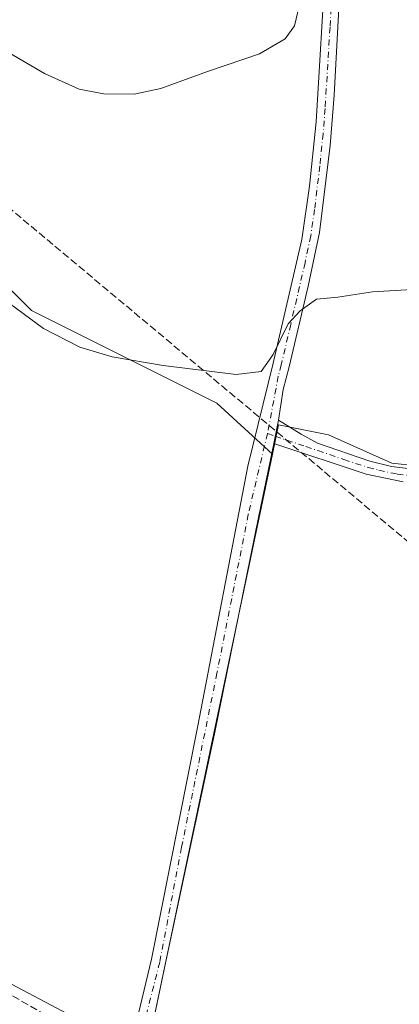
# Model space of a CAD drawing. Units: metres. Extents: x 607807 to 611267, y 4706134 to 4708501.
# Drawn here: x 608098 to 608183, y 4707549 to 4707769 of the extents above; entities that cross this region are included whole.
import ezdxf

# ---------------------------------------------------------------- set-up
doc = ezdxf.new("R2010")
doc.units = ezdxf.units.M
doc.header["$MEASUREMENT"] = 0
doc.linetypes.add('DGN Style 3', pattern=[2.307223458686699, 1.648016756204785, -0.6592067024819142])
doc.linetypes.add('DGN Style 4', pattern=[2.6384748266838614, 1.318413404963828, -0.6592067024819142, 0.001648016756204785, -0.6592067024819142])
for name, color, linetype, lineweight in [('Camino Cxs', 7, 'Continuous', 0), ('Camino eje', 30, 'DGN Style 4', 13), ('Conducción de hidrocarburos lineal', 6, 'DGN Style 3', 0), ('Corriente artificial lineal', 4, 'DGN Style 3', 13), ('Cultivos herbáceos CxS', 92, 'Continuous', 0), ('Cultivos leñosos CxS', 92, 'Continuous', 0), ('Curva de nivel normal', 30, 'Continuous', 0), ('Núcleo urbano CxS', 7, 'Continuous', 0), ('Pista pavimentada Cxs', 135, 'Continuous', 0), ('Pista pavimentada eje', 135, 'DGN Style 4', 0)]:
    doc.layers.add(name, color=color, linetype=linetype, lineweight=lineweight)

msp = doc.modelspace()

# ---------------------------------------------------------------- linework, layer by layer
at = {"layer": 'Camino Cxs', "color": 7, "linetype": 'Continuous', "lineweight": 0, "extrusion": (0.001297840793298242, 0.006564595104429106, 0.9999776105995525), "elevation": 32102.87118194468, "flags": 128}
msp.add_lwpolyline([(608153.8012622453, 4707564.782725725), (608154.8273073264, 4707569.972437549)], dxfattribs=at)
at = {"layer": 'Camino Cxs', "color": 7, "linetype": 'Continuous', "lineweight": 0}
for points in [[(608183.6901000004, 4707665.520099999, 409.1465999999928), (608175.4801000003, 4707667.2601, 409.2207000000053), (608154.8450999996, 4707674.090299999, 409.6178999999975), (608155.8711000001, 4707679.279899999, 409.5825000000041), (608160.9700999996, 4707676.170100001, 409.3319999999949), (608164.6300999997, 4707674.1601, 409.1956000000064), (608176.2701000003, 4707670.1601, 409.070200000002), (608181.1201, 4707668.960100001, 408.9946000000054), (608189.0800999999, 4707668.0001, 408.8837000000058)], [(608155.8711000001, 4707679.279899999, 409.5825000000041), (608160.9700999996, 4707676.170100001, 409.3319999999949), (608164.6300999997, 4707674.1601, 409.1956000000064), (608176.2701000003, 4707670.1601, 409.070200000002), (608181.1201, 4707668.960100001, 408.9946000000054), (608189.0800999999, 4707668.0001, 408.8837000000058)], [(608183.6901000004, 4707665.520099999, 409.1465999999928), (608175.4801000003, 4707667.2601, 409.2207000000053), (608154.8450999996, 4707674.090299999, 409.6178999999975)]]:
    msp.add_polyline3d(points, dxfattribs=at)
at = {"layer": 'Camino eje', "color": 30, "linetype": 'DGN Style 4', "lineweight": 13, "extrusion": (0.008666957071373858, -0.002942832267447076, 0.9999581109193368), "elevation": -8173.464317176605, "flags": 128}
msp.add_lwpolyline([(608127.0436731874, 4707672.617048164), (608128.7713530388, 4707672.030445623)], dxfattribs=at)
at = {"layer": 'Camino eje', "color": 30, "linetype": 'DGN Style 4', "lineweight": 13}
msp.add_polyline3d([(608155.1630999995, 4707675.6987, 409.5981000000029), (608162.0113000004, 4707673.372500001, 409.2897999999986), (608164.6924999999, 4707672.485099999, 409.2001000000019), (608170.5125000002, 4707670.485099999, 409.1667000000016), (608175.8750999998, 4707668.710100001, 409.1371999999974), (608178.3000999996, 4707668.110099999, 409.1214999999939), (608182.4051000001, 4707667.2401, 409.0001000000047), (608186.3850999996, 4707666.7601, 408.9838000000018), (608198.6851000005, 4707665.9551, 408.9312000000064), (608208.4550999999, 4707665.405099999, 408.9994000000006), (608212.5551000005, 4707664.7601, 408.8583000000072), (608216.8101000005, 4707664.085100001, 408.8413), (608219.2351000002, 4707663.470100001, 408.8325000000041), (608221.2732999995, 4707662.9067, 408.8206999999966), (608225.8865, 4707662.031300001, 408.7819000000018), (608239.7111000001, 4707657.0043, 408.8056999999972), (608260.4146999996, 4707648.4713, 408.8086000000039), (608271.9902999997, 4707644.238100001, 408.7955999999977), (608276.8189000003, 4707642.7829, 408.8261999999959), (608290.8419000005, 4707640.864499999, 409.0255999999936)], dxfattribs=at)
at = {"layer": 'Conducción de hidrocarburos lineal', "color": 6, "linetype": 'DGN Style 3', "lineweight": 0}
msp.add_polyline3d([(607854.3099999996, 4707945.529999999, 412.8387999999977), (607868.5499999998, 4707935.76, 411.9061999999976), (608072.4299999997, 4707746.210000001, 412.4817000000039), (608214.1053999999, 4707627.625800001, 408.6622999999963), (608292.8925000001, 4707552.000399999, 408.6484000000055), (608309.6009999998, 4707482.469500001, 408.6972999999998)], dxfattribs=at)
at = {"layer": 'Corriente artificial lineal', "color": 4, "linetype": 'DGN Style 3', "lineweight": 13, "extrusion": (-0.00636013293367551, 0.003658554190218705, 0.9999730814828484), "elevation": 13763.57157121121, "flags": 128}
msp.add_lwpolyline([(608076.8981660248, 4707537.737673453), (608111.1585175453, 4707518.030541564)], dxfattribs=at)
at = {"layer": 'Cultivos herbáceos CxS', "color": 92, "linetype": 'Continuous', "lineweight": 0, "extrusion": (-0.0009469788927512358, -0.004511089633388548, 0.9999893765942198), "elevation": -21403.13461254106, "flags": 128}
msp.add_lwpolyline([(608154.6546069758, 4707623.058984127), (608125.4649998809, 4707484.01096931)], dxfattribs=at)
at = {"layer": 'Cultivos herbáceos CxS', "color": 92, "linetype": 'Continuous', "lineweight": 0}
for points in [[(607933.0279000001, 4708008.3376, 412.9046999999992), (607939.2225000003, 4707999.213199999, 414.4900000000052), (607962.0826000003, 4707973.813200001, 417.6116000000038), (607972.6659000004, 4707960.2665, 419.2734999999957), (607996.3726000005, 4707908.619700001, 416.8041999999987), (607996.7960000001, 4707896.343, 415.5981000000029), (607998.9126000004, 4707885.7597, 414.4749000000011), (608024.7361000003, 4707816.332900001, 412.5620000000054), (608044.6327000001, 4707757.066099999, 410.3589000000065), (608066.2229000004, 4707684.675899999, 408.7360000000044), (608077.6529000001, 4707641.0725, 408.7125999999989), (608089.9294999996, 4707556.829, 408.2226999999984), (608111.5195000004, 4707545.399, 408.309699999998), (608125.3504999997, 4707532.663699999, 408.8534000000073)], [(608080.3207, 4707899.215700001, 423.9573999999994), (608075.5109000001, 4707869.157099999, 420.6137000000017), (608075.5103000002, 4707836.9979, 419.1154999999999), (608068.6185, 4707797.9475, 416.3242999999929), (608068.6179000001, 4707758.897100001, 411.8666999999987), (608075.5086000003, 4707729.034700001, 410.3084999999992), (608100.7761000004, 4707703.7665, 410.8078999999998), (608142.1233000001, 4707683.0921, 409.2387000000017), (608154.5395000001, 4707671.710300001, 409.5083000000013), (608125.3504999997, 4707532.663699999, 408.8534000000073), (608111.5195000004, 4707545.399, 408.309699999998), (608089.9294999996, 4707556.829, 408.2226999999984), (608077.6529000001, 4707641.0725, 408.7125999999989), (608066.2229000004, 4707684.675899999, 408.7360000000044), (608044.6327000001, 4707757.066099999, 410.3589000000065), (608024.7361000003, 4707816.332900001, 412.5620000000054), (607998.9126000004, 4707885.7597, 414.4749000000011)], [(608202.0192999998, 4707667.423699999, 408.7578999999969), (608181.1929000001, 4707669.6555, 408.9471999999951), (608167.0607000003, 4707675.9779, 409.1420999999973), (608155.9036999998, 4707678.2095, 409.6729999999953), (608154.5395000001, 4707671.710300001, 409.5083000000013), (608142.1233000001, 4707683.0921, 409.2387000000017), (608100.7761000004, 4707703.7665, 410.8078999999998), (608075.5086000003, 4707729.034700001, 410.3084999999992), (608068.6179000001, 4707758.897100001, 411.8666999999987), (608068.6185, 4707797.9475, 416.3242999999929), (608075.5103000002, 4707836.9979, 419.1154999999999), (608075.5109000001, 4707869.157099999, 420.6137000000017), (608080.3207, 4707899.215700001, 423.9573999999994)], [(608080.3207, 4707899.215700001, 423.9573999999994), (608075.5109000001, 4707869.157099999, 420.6137000000017), (608075.5103000002, 4707836.9979, 419.1154999999999), (608068.6185, 4707797.9475, 416.3242999999929), (608068.6179000001, 4707758.897100001, 411.8666999999987), (608075.5086000003, 4707729.034700001, 410.3084999999992), (608100.7761000004, 4707703.7665, 410.8078999999998), (608142.1233000001, 4707683.0921, 409.2387000000017), (608154.5395000001, 4707671.710300001, 409.5083000000013)], [(608080.3207, 4707899.215700001, 423.9573999999994), (608075.5109000001, 4707869.157099999, 420.6137000000017), (608075.5103000002, 4707836.9979, 419.1154999999999), (608068.6185, 4707797.9475, 416.3242999999929), (608068.6179000001, 4707758.897100001, 411.8666999999987), (608075.5086000003, 4707729.034700001, 410.3084999999992), (608100.7761000004, 4707703.7665, 410.8078999999998), (608142.1233000001, 4707683.0921, 409.2387000000017), (608154.5395000001, 4707671.710300001, 409.5083000000013)], [(608222.1967000002, 4707664.7773, 408.8129000000045), (608202.0192999998, 4707667.423699999, 408.7578999999969), (608181.1929000001, 4707669.6555, 408.9471999999951), (608167.0607000003, 4707675.9779, 409.1420999999973), (608155.9036999998, 4707678.2095, 409.6729999999953), (608154.5395000001, 4707671.710300001, 409.5083000000013)]]:
    msp.add_polyline3d(points, dxfattribs=at)
at = {"layer": 'Cultivos leñosos CxS', "color": 92, "linetype": 'Continuous', "lineweight": 0, "extrusion": (-0.0009469788927512358, -0.004511089633388548, 0.9999893765942198), "elevation": -21403.13461254106, "flags": 128}
msp.add_lwpolyline([(608154.6546069758, 4707623.058984127), (608125.4649998809, 4707484.01096931)], dxfattribs=at)
at = {"layer": 'Cultivos leñosos CxS', "color": 92, "linetype": 'Continuous', "lineweight": 0}
msp.add_polyline3d([(608222.1967000002, 4707664.7773, 408.8129000000045), (608203.9326999999, 4707589.235500001, 408.7225999999937), (608187.2522999998, 4707506.5987, 408.178899999999), (608125.3504999997, 4707532.663699999, 408.8534000000073), (608154.5395000001, 4707671.710300001, 409.5083000000013), (608155.9036999998, 4707678.2095, 409.6729999999953), (608167.0607000003, 4707675.9779, 409.1420999999973), (608181.1929000001, 4707669.6555, 408.9471999999951), (608202.0192999998, 4707667.423699999, 408.7578999999969)], close=True, dxfattribs=at)
msp.add_polyline3d([(608222.1967000002, 4707664.7773, 408.8129000000045), (608202.0192999998, 4707667.423699999, 408.7578999999969), (608181.1929000001, 4707669.6555, 408.9471999999951), (608167.0607000003, 4707675.9779, 409.1420999999973), (608155.9036999998, 4707678.2095, 409.6729999999953), (608154.5395000001, 4707671.710300001, 409.5083000000013)], dxfattribs=at)
at = {"layer": 'Curva de nivel normal', "color": 30, "linetype": 'Continuous', "lineweight": 0, "elevation": 410, "flags": 128}
msp.add_lwpolyline([(608186.9699999997, 4707708.530099999), (608176.8399999999, 4707707.9101), (608169.1200000001, 4707706.7401), (608164.4000000004, 4707706.280099999), (608160.7300000006, 4707703.6501), (608158.0700000003, 4707700.780099999), (608154.6799999997, 4707693.9301), (608152.04, 4707690.100099999), (608146.4400000004, 4707689.440099999), (608130.2000000002, 4707691.440099999), (608118.7800000003, 4707693.4001), (608111.5899999999, 4707695.5601), (608103.4500000002, 4707699.7501), (608094.4299999997, 4707706.420100001), (608088.8499999996, 4707711.5801), (608085.4199999999, 4707716.420100001), (608080.2100000001, 4707725.5101)], dxfattribs=at)
at = {"layer": 'Curva de nivel normal', "color": 30, "linetype": 'Continuous', "lineweight": 0}
msp.add_polyline3d([(608163.3700000001, 4707783.5801, 415), (608159.4600000001, 4707767.2501, 415), (608157.4299999997, 4707764.350099999, 415), (608151.6500000004, 4707760.9901, 415), (608140.0599999996, 4707757.040100001, 415), (608129.6500000004, 4707753.2501, 415), (608123.7300000006, 4707752.020099999, 415), (608116.9299999997, 4707752.090100001, 415), (608111.4199999999, 4707753.100099999, 415), (608103.6799999997, 4707756.640100001, 415), (608087.8499999996, 4707765.8201, 415), (608077.9900000002, 4707771.6601, 415)], dxfattribs=at)
at = {"layer": 'Núcleo urbano CxS', "color": 7, "linetype": 'Continuous', "lineweight": 0}
for points in [[(607933.0279000001, 4708008.3376, 412.9046999999992), (607939.2225000003, 4707999.213199999, 414.4900000000052), (607962.0826000003, 4707973.813200001, 417.6116000000038), (607972.6659000004, 4707960.2665, 419.2734999999957), (607996.3726000005, 4707908.619700001, 416.8041999999987), (607996.7960000001, 4707896.343, 415.5981000000029), (607998.9126000004, 4707885.7597, 414.4749000000011), (608024.7361000003, 4707816.332900001, 412.5620000000054), (608044.6327000001, 4707757.066099999, 410.3589000000065), (608066.2229000004, 4707684.675899999, 408.7360000000044), (608077.6529000001, 4707641.0725, 408.7125999999989), (608089.9294999996, 4707556.829, 408.2226999999984), (608111.5195000004, 4707545.399, 408.309699999998), (608125.3504999997, 4707532.663699999, 408.8534000000073)], [(607998.9126000004, 4707885.7597, 414.4749000000011), (608024.7361000003, 4707816.332900001, 412.5620000000054), (608044.6327000001, 4707757.066099999, 410.3589000000065), (608066.2229000004, 4707684.675899999, 408.7360000000044), (608077.6529000001, 4707641.0725, 408.7125999999989), (608089.9294999996, 4707556.829, 408.2226999999984), (608111.5195000004, 4707545.399, 408.309699999998), (608125.3504999997, 4707532.663699999, 408.8534000000073), (608122.4511000002, 4707533.8847, 408.8614999999991), (608107.8775000004, 4707470.478499999, 408.6371000000072), (608108.5562000005, 4707456.9221, 409.1671000000061), (608111.0961999996, 4707441.2588, 409.6497999999993), (608119.5629000004, 4707410.778700001, 411.3545000000013), (608144.5395999998, 4707339.658600001, 412.386599999998), (608155.9696000004, 4707307.908500001, 412.420299999998), (608171.6331000002, 4707271.925100001, 412.9039000000048)]]:
    msp.add_polyline3d(points, dxfattribs=at)
at = {"layer": 'Pista pavimentada Cxs', "color": 135, "linetype": 'Continuous', "lineweight": 0, "extrusion": (0.001297840793298242, 0.006564595104429106, 0.9999776105995525), "elevation": 32102.87118194468, "flags": 128}
msp.add_lwpolyline([(608153.8012622453, 4707564.782725725), (608154.8273073264, 4707569.972437549)], dxfattribs=at)
at = {"layer": 'Pista pavimentada Cxs', "color": 135, "linetype": 'Continuous', "lineweight": 0}
for points in [[(608120.9675000003, 4707531.326500001, 409.1652000000031), (608127.5784999998, 4707559.0317, 409.0225000000065), (608137.8179000001, 4707610.7049, 409.1162999999942), (608149.0401, 4707668.9801, 409.4467000000004), (608154.7500999998, 4707692.020099999, 410.0409999999974), (608161.1101000002, 4707719.610099999, 411.3142999999982), (608162.8300999999, 4707731.460100001, 411.8451000000059), (608164.2901, 4707745.8101, 412.9066000000021), (608166.4801000003, 4707782.020099999, 413.9805000000051), (608168.5800999999, 4707802.0701, 415.148199999996), (608171.3300999999, 4707825.3101, 416.3130999999994), (608172.7600999996, 4707843.9901, 417.017200000002), (608173.0900999998, 4707858.5601, 417.4925999999978), (608172.0500999996, 4707872.6601, 417.9078000000009), (608170.3201000001, 4707888.5801, 418.9548000000068), (608168.7901, 4707907.6801, 420.4848999999958), (608166.5900999998, 4707924.5101, 420.7017000000051), (608164.6501000002, 4707937.460100001, 422.0617000000057), (608163.4001000002, 4707951.110099999, 423.4802999999956), (608162.8201000001, 4707964.530099999, 423.6790000000037), (608163.1300999997, 4707980.920100001, 423.3803999999946), (608165.2128999997, 4708004.943499999, 421.9772999999987), (608165.6061000006, 4708007.622300001, 421.9532000000036)], [(608120.9675000003, 4707531.326500001, 409.1652000000031), (608127.5784999998, 4707559.0317, 409.0225000000065), (608137.8179000001, 4707610.7049, 409.1162999999942), (608149.0401, 4707668.9801, 409.4467000000004), (608154.7500999998, 4707692.020099999, 410.0409999999974), (608161.1101000002, 4707719.610099999, 411.3142999999982), (608162.8300999999, 4707731.460100001, 411.8451000000059), (608164.2901, 4707745.8101, 412.9066000000021), (608166.4801000003, 4707782.020099999, 413.9805000000051), (608168.5800999999, 4707802.0701, 415.148199999996), (608171.3300999999, 4707825.3101, 416.3130999999994), (608172.7600999996, 4707843.9901, 417.017200000002), (608173.0900999998, 4707858.5601, 417.4925999999978), (608172.0500999996, 4707872.6601, 417.9078000000009), (608170.3201000001, 4707888.5801, 418.9548000000068)], [(608173.9001000002, 4707888.9101, 418.388300000006), (608174.7500999998, 4707880.9001, 418.0978000000032), (608175.1201, 4707877.3301, 417.8353000000061), (608176.1001000004, 4707868.0101, 417.6753000000026), (608176.7401000002, 4707853.6601, 416.9875000000029), (608175.3000999996, 4707828.860099999, 416.3398000000016), (608173.8501000004, 4707816.270099999, 415.3920000000071), (608172.8300999999, 4707807.550100001, 414.3954999999987), (608172.1501000002, 4707801.670100001, 414.2497000000003), (608169.6501000002, 4707776.7501, 413.5111999999936), (608168.3201000001, 4707751.800100001, 412.5798999999971), (608167.4301000005, 4707740.550100001, 411.9005000000034), (608165.0601000005, 4707721.120100001, 411.0022999999928), (608162.5301000001, 4707709.1801, 410.2939000000042), (608158.2500999998, 4707691.1801, 409.7734000000055), (608156.9801000003, 4707686.110099999, 409.6774000000005), (608155.8711000001, 4707679.279899999, 409.5825000000041), (608154.8450999996, 4707674.090299999, 409.6178999999975), (608151.4704999998, 4707657.5363, 410.3331000000035), (608141.7072999999, 4707609.672900001, 409.9135999999999), (608130.7534999996, 4707558.476100001, 409.6456000000035), (608126.2291000001, 4707536.8859, 409.604800000001)], [(608172.8300999999, 4707807.550100001, 414.3954999999987), (608172.1501000002, 4707801.670100001, 414.2497000000003), (608169.6501000002, 4707776.7501, 413.5111999999936), (608168.3201000001, 4707751.800100001, 412.5798999999971), (608167.4301000005, 4707740.550100001, 411.9005000000034), (608165.0601000005, 4707721.120100001, 411.0022999999928), (608162.5301000001, 4707709.1801, 410.2939000000042), (608158.2500999998, 4707691.1801, 409.7734000000055), (608156.9801000003, 4707686.110099999, 409.6774000000005), (608155.8711000001, 4707679.279899999, 409.5825000000041)], [(608154.8450999996, 4707674.090299999, 409.6178999999975), (608151.4704999998, 4707657.5363, 410.3331000000035), (608141.7072999999, 4707609.672900001, 409.9135999999999), (608130.7534999996, 4707558.476100001, 409.6456000000035), (608126.2291000001, 4707536.8859, 409.604800000001), (608123.2001, 4707524.050100001, 410.383799999996), (608112.1440000003, 4707476.654100001, 411.4538999999932), (608110.1228, 4707462.443700001, 409.8264000000054)]]:
    msp.add_polyline3d(points, dxfattribs=at)
at = {"layer": 'Pista pavimentada eje', "color": 135, "linetype": 'DGN Style 4', "lineweight": 0}
for points in [[(608171.7807, 4707813.950300001, 415.1135999999969), (608170.3651000002, 4707801.870100001, 414.6867000000057), (608169.7401000002, 4707795.640100001, 414.3781000000017), (608168.6901000004, 4707785.6151, 413.9057999999932), (608168.0651000004, 4707779.3851, 413.3269), (608167.4001000002, 4707766.9101, 412.7626000000019), (608166.3051000005, 4707748.8051, 412.4719999999944), (608165.8601000002, 4707743.1801, 412.438599999994), (608165.1300999997, 4707736.005100001, 412.0209000000032), (608163.9451000001, 4707726.290100001, 411.3810999999987), (608163.0850999998, 4707720.3651, 411.0190000000002), (608161.8201000001, 4707714.395099999, 410.7599000000046), (608158.6401000004, 4707700.600099999, 410.1799000000028), (608156.5000999998, 4707691.600099999, 409.9046999999992), (608155.8651000002, 4707689.065099999, 409.8427999999985), (608153.4354999998, 4707676.285300001, 409.6147999999957)], [(608153.4354999998, 4707676.285300001, 409.6147999999957), (608149.1687000003, 4707658.250499999, 409.7433000000019), (608142.1835000003, 4707622.849300001, 409.3671000000031), (608134.2725000001, 4707583.977499999, 409.3735000000015), (608129.4040999999, 4707558.365700001, 409.3861999999936), (608123.1700999998, 4707533.800100001, 409.3594000000012), (608121.9401000004, 4707526.8551, 409.7958999999973), (608121.2159000002, 4707523.7511, 409.6199000000051)]]:
    msp.add_polyline3d(points, dxfattribs=at)

doc.saveas('drawing.dxf')
